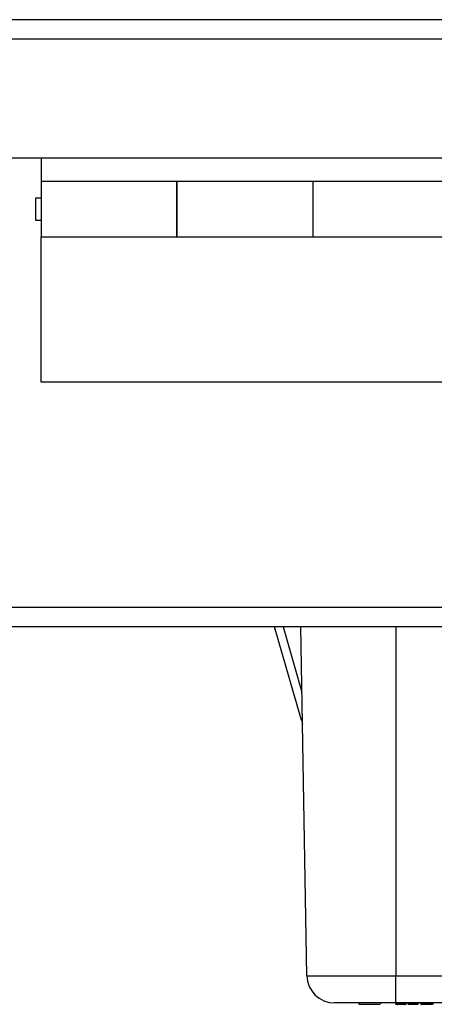
# Model space of a CAD drawing. Units: inches. Extents: x 0.5 to 8, y 0.3 to 10.7.
# Drawn here: x 1.4 to 1.9, y 2.1 to 3.3 of the extents above; entities that cross this region are included whole.
import ezdxf

# ---------------------------------------------------------------- set-up
doc = ezdxf.new("R2010")
doc.units = ezdxf.units.IN
doc.header["$MEASUREMENT"] = 0

msp = doc.modelspace()

# ---------------------------------------------------------------- linework, layer by layer
at = {"color": 7, "linetype": 'Continuous', "lineweight": 25}
for p, q in [((3.2821, 3.2951), (1.2221, 3.2951)), ((3.2821, 3.2718), (1.2221, 3.2718)), ((3.2821, 3.1284), (1.2221, 3.1284)), ((1.4496, 3.1284), (1.4496, 3.1001)), ((1.6133, 3.1001), (1.4496, 3.1001)), ((1.4496, 3.1001), (1.4496, 3.0334)), ((1.7775, 3.1001), (1.6128, 3.1001)), ((1.6133, 3.0334), (1.6133, 3.1001)), ((1.9406, 3.1001), (1.777, 3.1001)), ((1.777, 3.1001), (1.777, 3.0334)), ((1.4496, 3.0801), (1.4429, 3.0801)), ((1.4429, 3.0534), (1.4496, 3.0534)), ((1.4496, 3.0334), (1.6133, 3.0334)), ((1.4496, 2.8584), (1.4496, 3.0334)), ((1.6128, 3.0334), (1.7775, 3.0334)), ((1.777, 3.0334), (1.9406, 3.0334)), ((3.0863, 2.8584), (1.4496, 2.8584)), ((3.2255, 2.5868), (1.2788, 2.5868)), ((3.2255, 2.5634), (1.2788, 2.5634)), ((1.7635, 2.4508), (1.731, 2.5634)), ((1.7701, 2.1429), (1.7627, 2.5634)), ((1.8774, 2.1429), (2.1435, 2.1429)), ((1.8774, 2.1101), (1.8774, 2.1429)), ((1.8575, 2.1084), (1.8336, 2.1084)), ((1.8777, 2.1101), (1.8774, 2.1101)), ((1.8808, 2.1101), (1.8777, 2.1101)), ((1.8777, 2.1094), (1.8777, 2.1101)), ((1.8777, 2.1094), (1.8808, 2.1094)), ((1.8798, 2.1084), (1.8787, 2.1084)), ((1.8859, 2.1101), (1.8808, 2.1101)), ((1.8808, 2.1094), (1.8808, 2.1101)), ((1.8833, 2.1094), (1.8833, 2.1101)), ((1.889, 2.1101), (1.8859, 2.1101)), ((1.8859, 2.1094), (1.8859, 2.1101)), ((1.8859, 2.1094), (1.889, 2.1094)), ((1.888, 2.1084), (1.8869, 2.1084)), ((1.8889, 2.1084), (1.888, 2.1084)), ((1.8945, 2.1101), (1.889, 2.1101)), ((1.889, 2.1094), (1.889, 2.1101)), ((1.8899, 2.1094), (1.8899, 2.1101)), ((1.8917, 2.1094), (1.8917, 2.1101)), ((1.8926, 2.1094), (1.8926, 2.1101)), ((1.8936, 2.1084), (1.893, 2.1084)), ((1.8971, 2.1094), (1.8971, 2.1101)), ((1.9122, 2.1101), (1.8998, 2.1101)), ((1.9019, 2.1094), (1.9019, 2.1101)), ((1.9024, 2.1094), (1.9024, 2.1101)), ((1.9032, 2.1094), (1.9032, 2.1101)), ((1.9044, 2.1094), (1.9044, 2.1101)), ((1.907, 2.1094), (1.907, 2.1101)), ((1.9156, 2.1101), (1.9122, 2.1101)), ((1.9122, 2.1094), (1.9122, 2.1101)), ((1.9122, 2.1094), (1.9156, 2.1094)), ((1.9156, 2.1084), (1.9132, 2.1084)), ((1.9192, 2.1101), (1.9156, 2.1101)), ((1.9156, 2.1094), (1.9156, 2.1101)), ((1.9156, 2.1084), (1.9156, 2.1094)), ((1.9413, 2.1101), (1.9192, 2.1101)), ((1.9224, 2.1094), (1.9224, 2.1101))]:
    msp.add_line(p, q, dxfattribs=at)
at = {"color": 8, "linetype": 'Continuous', "lineweight": 25}
for p, q in [((1.7414, 2.5634), (1.7641, 2.4845)), ((1.8774, 2.5634), (1.8774, 2.1429)), ((1.889, 2.1094), (1.8899, 2.1094)), ((1.8917, 2.1094), (1.8926, 2.1094))]:
    msp.add_line(p, q, dxfattribs=at)
at = {"color": 7, "linetype": 'Continuous', "lineweight": 25}
for centre, radius, start, end in [((1.8034, 2.1434), 0.0333, 181, 270), ((1.8336, 2.1099), 0.0015, 180, 270), ((1.8575, 2.1099), 0.0015, 270, 0), ((1.8787, 2.1094), 0.001, 180, 270), ((1.8798, 2.1094), 0.001, 270, 360), ((1.8869, 2.1094), 0.001, 180, 270), ((1.888, 2.1094), 0.001, 270, 360), ((1.8889, 2.1094), 0.001, 270, 0), ((1.9132, 2.1094), 0.001, 180, 270)]:
    msp.add_arc(centre, radius, start, end, dxfattribs=at)
msp.add_ellipse((1.7731, 2.4535), major_axis=(0.1649, -0.573), ratio=0.016771, start_param=4.712389, end_param=4.720292, dxfattribs=at)
for points, knots in [([(1.6133, 3.1), (1.6133, 3.1), (1.6133, 3.1006), (1.6133, 3.0984), (1.6133, 3.0934), (1.6133, 3.0853), (1.6133, 3.0755), (1.6133, 3.0647), (1.6133, 3.0542), (1.6133, 3.0449), (1.6133, 3.0379), (1.6133, 3.0339), (1.6133, 3.0338), (1.6133, 3.0338)], [0, 0, 0, 0, 0.009623, 0.111559, 0.213494, 0.315429, 0.417364, 0.5193, 0.621235, 0.72317, 0.825105, 0.927041, 1, 1, 1, 1]), ([(1.777, 3.1), (1.777, 3.1), (1.777, 3.1006), (1.777, 3.0984), (1.777, 3.0934), (1.777, 3.0853), (1.777, 3.0755), (1.777, 3.0647), (1.777, 3.0542), (1.777, 3.0449), (1.777, 3.0379), (1.777, 3.0339), (1.777, 3.0338), (1.777, 3.0338)], [0, 0, 0, 0, 0.009623, 0.111559, 0.213494, 0.315429, 0.417364, 0.5193, 0.621235, 0.72317, 0.825105, 0.927041, 1, 1, 1, 1]), ([(1.7701, 2.1429), (1.7704, 2.1429), (1.771, 2.1429), (1.7757, 2.1429), (1.7831, 2.1429), (1.7931, 2.1429), (1.8057, 2.1429), (1.8202, 2.1429), (1.8363, 2.1429), (1.8555, 2.1429), (1.8695, 2.1429), (1.8774, 2.1429)], [0, 0, 0, 0, 0.107215, 0.214435, 0.321729, 0.429032, 0.536468, 0.643911, 0.751228, 0.858546, 1, 1, 1, 1]), ([(1.8774, 2.1101), (1.8719, 2.1101), (1.8623, 2.1101), (1.8491, 2.1101), (1.838, 2.1101), (1.8279, 2.1101), (1.8193, 2.1101), (1.8124, 2.1101), (1.8073, 2.1101), (1.804, 2.1101), (1.8036, 2.1101), (1.8034, 2.1101)], [0, 0, 0, 0, 0.141505, 0.248771, 0.356036, 0.463442, 0.570838, 0.678142, 0.785434, 0.89272, 1, 1, 1, 1]), ([(1.8768, 2.1094), (1.8768, 2.1093), (1.8768, 2.1091), (1.877, 2.1088), (1.8772, 2.1086), (1.8775, 2.1085), (1.8777, 2.1084), (1.8777, 2.1084), (1.8778, 2.1084)], [0, 0, 0, 0, 0.214574, 0.429147, 0.643747, 0.858402, 0.93223, 1, 1, 1, 1]), ([(1.8793, 2.1084), (1.8793, 2.1084), (1.8789, 2.1084), (1.8783, 2.1084), (1.8778, 2.1084), (1.8778, 2.1084), (1.8778, 2.1084)], [0, 0, 0, 0, 0.000512, 0.303524, 0.715606, 1, 1, 1, 1]), ([(1.8833, 2.1084), (1.8832, 2.1084), (1.8827, 2.1084), (1.8818, 2.1084), (1.8809, 2.1084), (1.8802, 2.1084), (1.8798, 2.1084), (1.8798, 2.1084), (1.8798, 2.1084)], [0, 0, 0, 0, 0.060127, 0.229972, 0.387164, 0.548715, 0.709825, 1, 1, 1, 1]), ([(1.8828, 2.1084), (1.8825, 2.1084), (1.8818, 2.1084), (1.8812, 2.1084), (1.8807, 2.1084)], [0, 0, 0, 0, 0.312349, 1, 1, 1, 1]), ([(1.8808, 2.1094), (1.8808, 2.1094), (1.8808, 2.1094), (1.8811, 2.1094), (1.8816, 2.1094), (1.8822, 2.1094), (1.8828, 2.1094), (1.8832, 2.1094), (1.8833, 2.1094)], [0, 0, 0, 0, 0.3425914, 0.4879861, 0.6308306, 0.774894, 0.9367431, 1, 1, 1, 1]), ([(1.8834, 2.1084), (1.8833, 2.1084), (1.8831, 2.1084), (1.8829, 2.1084), (1.8828, 2.1084)], [0, 0, 0, 0, 0.421438, 1, 1, 1, 1]), ([(1.8833, 2.1084), (1.8833, 2.1084), (1.8833, 2.1084), (1.8833, 2.1085), (1.8833, 2.1086), (1.8833, 2.1088), (1.8833, 2.1091), (1.8833, 2.1093), (1.8833, 2.1094)], [0, 0, 0, 0, 0.064179, 0.141643, 0.3563, 0.570889, 0.785444, 1, 1, 1, 1]), ([(1.8833, 2.1094), (1.8834, 2.1094), (1.8838, 2.1094), (1.8844, 2.1094), (1.8851, 2.1094), (1.8856, 2.1094), (1.8859, 2.1094), (1.8859, 2.1094), (1.8859, 2.1094)], [0, 0, 0, 0, 0.0666305, 0.2264964, 0.365241, 0.501248, 0.6399099, 1, 1, 1, 1]), ([(1.8869, 2.1084), (1.8869, 2.1084), (1.8869, 2.1084), (1.8865, 2.1084), (1.8858, 2.1084), (1.8849, 2.1084), (1.884, 2.1084), (1.8834, 2.1084), (1.8833, 2.1084)], [0, 0, 0, 0, 0.303878, 0.458843, 0.614449, 0.764585, 0.935769, 1, 1, 1, 1]), ([(1.8917, 2.1094), (1.8917, 2.1093), (1.8917, 2.1092), (1.8919, 2.1089), (1.8922, 2.1086), (1.8926, 2.1085), (1.8929, 2.1084), (1.893, 2.1084), (1.893, 2.1084)], [0, 0, 0, 0, 0.143359, 0.286105, 0.482653, 0.748086, 0.987866, 1, 1, 1, 1]), ([(1.8926, 2.1094), (1.8926, 2.1094), (1.8926, 2.1094), (1.8929, 2.1094), (1.8937, 2.1094), (1.8948, 2.1094), (1.8959, 2.1094), (1.8968, 2.1094), (1.8971, 2.1094)], [0, 0, 0, 0, 0.06222, 0.280937, 0.491228, 0.634407, 0.846007, 1, 1, 1, 1]), ([(1.8926, 2.1094), (1.8926, 2.1093), (1.8926, 2.1091), (1.8928, 2.1088), (1.893, 2.1086), (1.8933, 2.1085), (1.8935, 2.1084), (1.8936, 2.1084), (1.8936, 2.1084)], [0, 0, 0, 0, 0.2144909, 0.4289797, 0.6435256, 0.8581913, 0.9443219, 1, 1, 1, 1]), ([(1.8971, 2.1084), (1.8968, 2.1084), (1.8962, 2.1084), (1.8953, 2.1084), (1.8945, 2.1084), (1.8938, 2.1084), (1.8936, 2.1084), (1.8936, 2.1084), (1.8936, 2.1084)], [0, 0, 0, 0, 0.158748, 0.367941, 0.512307, 0.724173, 0.937474, 1, 1, 1, 1]), ([(1.8971, 2.1101), (1.8966, 2.1101), (1.8956, 2.1101), (1.8948, 2.1101), (1.8945, 2.1101)], [0, 0, 0, 0, 0.598951, 1, 1, 1, 1]), ([(1.8998, 2.1101), (1.8994, 2.1101), (1.8985, 2.1101), (1.8975, 2.1101), (1.8971, 2.1101)], [0, 0, 0, 0, 0.572924, 1, 1, 1, 1]), ([(1.8971, 2.1094), (1.8975, 2.1094), (1.8984, 2.1094), (1.9001, 2.1094), (1.9012, 2.1094), (1.9018, 2.1094), (1.9019, 2.1094), (1.9019, 2.1094)], [0, 0, 0, 0, 0.180757, 0.485793, 0.936927, 0.953474, 1, 1, 1, 1]), ([(1.8971, 2.1094), (1.8971, 2.1093), (1.8971, 2.1091), (1.8971, 2.1088), (1.8971, 2.1086), (1.8971, 2.1085), (1.8971, 2.1084), (1.8971, 2.1084), (1.8971, 2.1084)], [0, 0, 0, 0, 0.214516, 0.42903, 0.643593, 0.858255, 0.941711, 1, 1, 1, 1]), ([(1.9005, 2.1084), (1.9001, 2.1084), (1.8994, 2.1084), (1.8982, 2.1084), (1.8974, 2.1084), (1.8971, 2.1084)], [0, 0, 0, 0, 0.428639, 0.787533, 1, 1, 1, 1]), ([(1.9019, 2.1094), (1.9019, 2.1093), (1.9019, 2.1092), (1.9017, 2.1089), (1.9014, 2.1086), (1.901, 2.1085), (1.9007, 2.1084), (1.9005, 2.1084), (1.9005, 2.1084)], [0, 0, 0, 0, 0.142133, 0.283644, 0.479558, 0.746129, 0.987914, 1, 1, 1, 1]), ([(1.9014, 2.1084), (1.9014, 2.1084), (1.9014, 2.1084), (1.9012, 2.1084), (1.9007, 2.1084), (1.9005, 2.1084)], [0, 0, 0, 0, 0.155681, 0.650729, 1, 1, 1, 1]), ([(1.9014, 2.1084), (1.9014, 2.1084), (1.9015, 2.1084), (1.9017, 2.1085), (1.9019, 2.1086), (1.9022, 2.1088), (1.9023, 2.1091), (1.9024, 2.1093), (1.9024, 2.1094)], [0, 0, 0, 0, 0.07156, 0.141561, 0.356215, 0.570824, 0.785411, 1, 1, 1, 1]), ([(1.9025, 2.1084), (1.9025, 2.1084), (1.9023, 2.1084), (1.9021, 2.1084), (1.902, 2.1084)], [0, 0, 0, 0, 0.378639, 1, 1, 1, 1]), ([(1.9025, 2.1084), (1.9026, 2.1084), (1.9026, 2.1084), (1.9027, 2.1085), (1.9029, 2.1086), (1.9031, 2.1088), (1.9032, 2.1091), (1.9032, 2.1093), (1.9032, 2.1094)], [0, 0, 0, 0, 0.055329, 0.141817, 0.356483, 0.571026, 0.785512, 1, 1, 1, 1]), ([(1.9034, 2.1084), (1.9034, 2.1084), (1.9034, 2.1084), (1.9033, 2.1084), (1.9029, 2.1084), (1.9026, 2.1084), (1.9025, 2.1084)], [0, 0, 0, 0, 0.063898, 0.579567, 0.86183, 1, 1, 1, 1]), ([(1.9032, 2.1094), (1.9034, 2.1094), (1.9037, 2.1094), (1.9042, 2.1094), (1.9044, 2.1094), (1.9044, 2.1094), (1.9044, 2.1094), (1.9044, 2.1094)], [0, 0, 0, 0, 0.153626, 0.457423, 0.871961, 0.945851, 1, 1, 1, 1]), ([(1.9034, 2.1084), (1.9034, 2.1084), (1.9035, 2.1084), (1.9037, 2.1085), (1.9039, 2.1086), (1.9042, 2.1088), (1.9043, 2.1091), (1.9044, 2.1093), (1.9044, 2.1094)], [0, 0, 0, 0, 0.107979, 0.141388, 0.35605, 0.570702, 0.785351, 1, 1, 1, 1]), ([(1.907, 2.1094), (1.9071, 2.1093), (1.9071, 2.1091), (1.9073, 2.1088), (1.9075, 2.1086), (1.9078, 2.1085), (1.9079, 2.1084), (1.908, 2.1084), (1.908, 2.1084)], [0, 0, 0, 0, 0.214574, 0.429147, 0.643747, 0.858402, 0.93223, 1, 1, 1, 1]), ([(1.913, 2.1084), (1.9128, 2.1084), (1.9121, 2.1084), (1.9108, 2.1084), (1.9095, 2.1084), (1.9086, 2.1084), (1.9081, 2.1084), (1.9081, 2.1084), (1.908, 2.1084)], [0, 0, 0, 0, 0.078797, 0.275572, 0.471475, 0.631707, 0.849614, 1, 1, 1, 1]), ([(1.9156, 2.1094), (1.9165, 2.1094), (1.918, 2.1094), (1.9198, 2.1094), (1.9211, 2.1094), (1.9219, 2.1094), (1.9224, 2.1094), (1.9224, 2.1094), (1.9224, 2.1094)], [0, 0, 0, 0, 0.278936, 0.441062, 0.589649, 0.737704, 0.885365, 1, 1, 1, 1]), ([(1.9214, 2.1084), (1.9214, 2.1084), (1.9214, 2.1084), (1.921, 2.1084), (1.9204, 2.1084), (1.9194, 2.1084), (1.9178, 2.1084), (1.9165, 2.1084), (1.9156, 2.1084)], [0, 0, 0, 0, 0.11475, 0.253411, 0.389437, 0.525265, 0.685367, 1, 1, 1, 1]), ([(1.9214, 2.1084), (1.9215, 2.1084), (1.9215, 2.1084), (1.9217, 2.1085), (1.9219, 2.1086), (1.9222, 2.1088), (1.9224, 2.1091), (1.9224, 2.1093), (1.9224, 2.1094)], [0, 0, 0, 0, 0.0863573, 0.1414726, 0.3561252, 0.5707567, 0.7853782, 1, 1, 1, 1])]:
    msp.add_open_spline(points, degree=3, knots=knots, dxfattribs=at)
for points in [[(1.443, 3.0801), (1.443, 3.0799), (1.443, 3.0795), (1.443, 3.0764), (1.443, 3.072), (1.443, 3.0685), (1.443, 3.0668)], [(1.443, 3.0668), (1.443, 3.065), (1.443, 3.0615), (1.443, 3.0571), (1.443, 3.054), (1.443, 3.0536), (1.443, 3.0534)]]:
    msp.add_open_spline(points, degree=3, dxfattribs=at)
at = {"color": 8, "linetype": 'Continuous', "lineweight": 25}
for points, knots in [([(1.8768, 2.1094), (1.8768, 2.1094), (1.8769, 2.1094), (1.8772, 2.1094), (1.8776, 2.1094), (1.8777, 2.1094)], [0, 0, 0, 0, 0.384373, 0.961575, 1, 1, 1, 1]), ([(1.9019, 2.1094), (1.9019, 2.1094), (1.9023, 2.1094), (1.9023, 2.1094), (1.9024, 2.1094), (1.9024, 2.1094)], [0, 0, 0, 0, 0.028542, 0.781805, 1, 1, 1, 1]), ([(1.9024, 2.1094), (1.9026, 2.1094), (1.9029, 2.1094), (1.9032, 2.1094), (1.9032, 2.1094)], [0, 0, 0, 0, 0.690784, 1, 1, 1, 1]), ([(1.907, 2.1094), (1.9071, 2.1094), (1.9071, 2.1094), (1.9077, 2.1094), (1.9088, 2.1094), (1.9103, 2.1094), (1.9115, 2.1094), (1.9122, 2.1094)], [0, 0, 0, 0, 0.157943, 0.395121, 0.571738, 0.789107, 1, 1, 1, 1])]:
    msp.add_open_spline(points, degree=3, knots=knots, dxfattribs=at)

doc.saveas('drawing.dxf')
